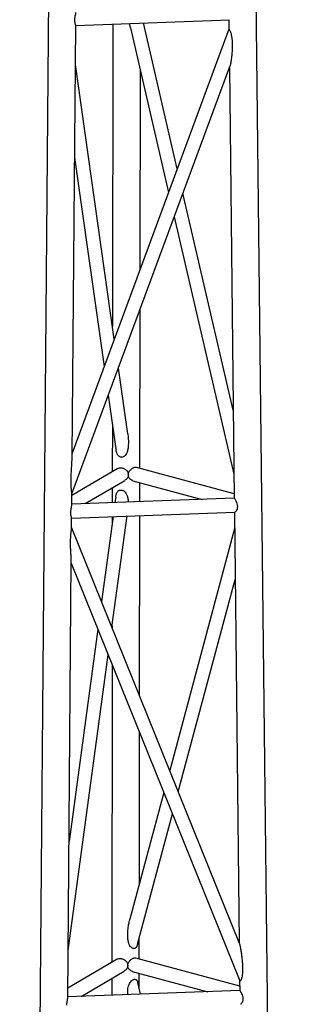
# Model space of a CAD drawing. Units: millimetres. Extents: x 5 to 292, y 5 to 415.
# Drawn here: x 251 to 261, y 309 to 344 of the extents above; entities that cross this region are included whole.
import ezdxf

# ---------------------------------------------------------------- set-up
doc = ezdxf.new("R2010")
doc.units = ezdxf.units.MM

msp = doc.modelspace()

# ---------------------------------------------------------------- linework, layer by layer
at = {"color": 7, "linetype": 'Continuous', "lineweight": 25}
for p, q in [((251.894, 362.952), (250.707, 217.842)), ((260.707, 218.172), (259.085, 363.019)), ((252.739, 344.032), (258.313, 344.236)), ((258.295, 344.236), (258.299, 343.893)), ((252.612, 328.439), (252.739, 344.034)), ((258.299, 343.893), (252.612, 328.551)), ((254.088, 344.082), (254.075, 333.132)), ((254.727, 343.942), (256.11, 337.988)), ((256.426, 338.839), (255.198, 344.122)), ((252.6, 327.08), (258.332, 342.545)), ((254.14, 332.672), (252.727, 342.617)), ((258.315, 342.496), (258.489, 326.92)), ((255.077, 335.201), (255.086, 342.396)), ((252.7, 339.254), (253.775, 331.687)), ((258.453, 330.111), (256.631, 337.955)), ((256.316, 337.103), (258.479, 327.789)), ((255.068, 328.004), (255.075, 333.757)), ((254.626, 329.248), (254.288, 331.632)), ((253.923, 330.647), (254.198, 328.708)), ((254.07, 329.607), (254.068, 327.877)), ((254.271, 327.996), (252.6, 327.02)), ((258.487, 327.083), (254.946, 328.037)), ((253.081, 326.723), (254.524, 327.565)), ((254.813, 327.555), (257.327, 326.878)), ((255.067, 326.795), (255.068, 327.486)), ((254.067, 327.298), (254.067, 326.759)), ((252.597, 326.668), (252.6, 327.084)), ((258.49, 326.92), (252.597, 326.705)), ((254.191, 326.964), (254.164, 326.762)), ((252.593, 326.204), (258.513, 326.421)), ((258.495, 326.42), (258.669, 310.832)), ((252.59, 325.855), (252.593, 326.206)), ((254.096, 326.259), (253.678, 323.186)), ((254.056, 322.251), (254.603, 326.278)), ((254.066, 326.258), (254.066, 326.04)), ((255.058, 319.77), (255.066, 326.295)), ((258.679, 310.809), (252.591, 325.877)), ((258.501, 325.826), (256.15, 317.067)), ((252.451, 308.84), (252.581, 324.659)), ((252.58, 324.569), (258.688, 309.45)), ((256.461, 316.297), (258.522, 323.974)), ((253.542, 322.187), (252.498, 314.499)), ((254.061, 322.293), (254.061, 322.238)), ((252.465, 310.548), (253.92, 321.253)), ((254.059, 320.907), (254.046, 310.122)), ((255.05, 312.965), (255.056, 318.44)), ((255.935, 316.265), (254.707, 311.687)), ((254.98, 310.778), (256.246, 315.495)), ((255.046, 310.248), (255.047, 311.027)), ((254.249, 310.24), (252.454, 309.192)), ((258.687, 309.268), (254.924, 310.281)), ((252.936, 308.894), (254.503, 309.809)), ((254.791, 309.799), (257.527, 309.062)), ((255.045, 309.176), (255.046, 309.731)), ((254.045, 309.542), (254.045, 308.935)), ((255.096, 308.973), (254.989, 309.395)), ((258.684, 309.46), (258.688, 309.105)), ((258.689, 309.105), (252.452, 308.877))]:
    msp.add_line(p, q, dxfattribs=at)
for points, knots in [([(252.709, 344.226), (252.709, 344.242), (252.71, 344.275), (252.718, 344.341), (252.733, 344.417), (252.743, 344.473), (252.742, 344.492), (252.742, 344.494)], [0, 0, 0, 0, 0.15494, 0.315372, 0.629111, 0.942814, 1, 1, 1, 1]), ([(252.739, 344.035), (252.739, 344.035), (252.74, 344.038), (252.73, 344.066), (252.717, 344.121), (252.71, 344.178), (252.709, 344.21), (252.709, 344.226)], [0, 0, 0, 0, 0.0432274, 0.362835, 0.6812621, 0.8431221, 1, 1, 1, 1]), ([(254.727, 343.944), (254.724, 343.957), (254.71, 344.009), (254.702, 344.063), (254.697, 344.104)], [0, 0, 0, 0, 0.247412, 1, 1, 1, 1]), ([(258.3, 343.893), (258.3, 343.894), (258.3, 343.898), (258.305, 343.893), (258.316, 343.875), (258.33, 343.845), (258.343, 343.813), (258.353, 343.784), (258.367, 343.741), (258.381, 343.687), (258.394, 343.622), (258.406, 343.544), (258.415, 343.44), (258.419, 343.311), (258.416, 343.192), (258.41, 343.085), (258.403, 342.991), (258.394, 342.9), (258.385, 342.828), (258.377, 342.773), (258.372, 342.736), (258.366, 342.701), (258.361, 342.67), (258.354, 342.631), (258.345, 342.591), (258.338, 342.557), (258.333, 342.548), (258.333, 342.546)], [0, 0, 0, 0, 0.006856, 0.037925, 0.068987, 0.1012, 0.13162, 0.147682, 0.164497, 0.222566, 0.255098, 0.290318, 0.371713, 0.454008, 0.540438, 0.60436, 0.667174, 0.728994, 0.789941, 0.818153, 0.844787, 0.869867, 0.893418, 0.915472, 0.958821, 0.99292, 1, 1, 1, 1]), ([(254.626, 329.247), (254.628, 329.237), (254.64, 329.155), (254.652, 329.009), (254.65, 328.848), (254.638, 328.732), (254.625, 328.658), (254.602, 328.58), (254.568, 328.503), (254.527, 328.461), (254.509, 328.441)], [0, 0, 0, 0, 0.039676, 0.295063, 0.52517, 0.613816, 0.708221, 0.792815, 0.903585, 1, 1, 1, 1]), ([(254.509, 328.441), (254.494, 328.431), (254.466, 328.41), (254.417, 328.398), (254.368, 328.402), (254.324, 328.422), (254.287, 328.456), (254.259, 328.498), (254.238, 328.543), (254.219, 328.597), (254.206, 328.652), (254.201, 328.692), (254.198, 328.708)], [0, 0, 0, 0, 0.103337, 0.19874, 0.294787, 0.392258, 0.488858, 0.587018, 0.680956, 0.773313, 0.907941, 1, 1, 1, 1]), ([(252.6, 327.086), (252.6, 327.087), (252.601, 327.092), (252.598, 327.114), (252.593, 327.15), (252.587, 327.198), (252.582, 327.257), (252.576, 327.341), (252.572, 327.451), (252.572, 327.585), (252.575, 327.712), (252.58, 327.828), (252.585, 327.931), (252.591, 328.033), (252.596, 328.115), (252.6, 328.179), (252.602, 328.223), (252.605, 328.264), (252.607, 328.303), (252.609, 328.352), (252.611, 328.398), (252.611, 328.429), (252.611, 328.437)], [0, 0, 0, 0, 0.012233, 0.046412, 0.083681, 0.126208, 0.173314, 0.225822, 0.317648, 0.410536, 0.508185, 0.580081, 0.650727, 0.720256, 0.788855, 0.820618, 0.850615, 0.878866, 0.905399, 0.930722, 0.980635, 1, 1, 1, 1]), ([(254.274, 327.992), (254.283, 327.999), (254.303, 328.013), (254.345, 328.02), (254.39, 328.022), (254.437, 328.013), (254.499, 327.991), (254.572, 327.945), (254.622, 327.88), (254.645, 327.819), (254.647, 327.787), (254.649, 327.771)], [0, 0, 0, 0, 0.081337, 0.174135, 0.264523, 0.355028, 0.447981, 0.632354, 0.816054, 0.909501, 1, 1, 1, 1]), ([(254.649, 327.771), (254.65, 327.787), (254.652, 327.819), (254.676, 327.881), (254.725, 327.951), (254.791, 328.001), (254.846, 328.028), (254.886, 328.039), (254.92, 328.042), (254.938, 328.038), (254.946, 328.036)], [0, 0, 0, 0, 0.101109, 0.205814, 0.410538, 0.615229, 0.718987, 0.820224, 0.921573, 1, 1, 1, 1]), ([(254.649, 327.771), (254.648, 327.755), (254.646, 327.723), (254.623, 327.661), (254.583, 327.602), (254.538, 327.578), (254.522, 327.569)], [0, 0, 0, 0, 0.1927725, 0.3923104, 0.782567, 1, 1, 1, 1]), ([(254.814, 327.556), (254.81, 327.557), (254.779, 327.563), (254.723, 327.599), (254.674, 327.662), (254.652, 327.723), (254.65, 327.755), (254.649, 327.771)], [0, 0, 0, 0, 0.03964, 0.3604, 0.680064, 0.842529, 1, 1, 1, 1]), ([(254.192, 326.964), (254.194, 326.978), (254.198, 327.01), (254.209, 327.055), (254.223, 327.099), (254.242, 327.138), (254.266, 327.17), (254.295, 327.196), (254.332, 327.213), (254.375, 327.219), (254.42, 327.213), (254.466, 327.196), (254.492, 327.177), (254.506, 327.167)], [0, 0, 0, 0, 0.084733, 0.1888, 0.285269, 0.377737, 0.464952, 0.556406, 0.642338, 0.731553, 0.819786, 0.90723, 1, 1, 1, 1]), ([(254.506, 327.167), (254.527, 327.146), (254.559, 327.113), (254.589, 327.058), (254.609, 327.009), (254.625, 326.955), (254.636, 326.894), (254.644, 326.835), (254.644, 326.796), (254.644, 326.78)], [0, 0, 0, 0, 0.204171, 0.317947, 0.442064, 0.577134, 0.723774, 0.882936, 1, 1, 1, 1]), ([(258.49, 326.92), (258.49, 326.92), (258.49, 326.922), (258.495, 326.916), (258.505, 326.901), (258.525, 326.868), (258.557, 326.81), (258.587, 326.734), (258.601, 326.669), (258.606, 326.62), (258.603, 326.572), (258.589, 326.515), (258.561, 326.456), (258.53, 326.425), (258.517, 326.422), (258.513, 326.422)], [0, 0, 0, 0, 0.007959, 0.069603, 0.131316, 0.194797, 0.319898, 0.444819, 0.508361, 0.569413, 0.63053, 0.694379, 0.819803, 0.944809, 1, 1, 1, 1]), ([(252.593, 326.207), (252.593, 326.207), (252.594, 326.21), (252.584, 326.238), (252.571, 326.293), (252.564, 326.35), (252.562, 326.397), (252.565, 326.447), (252.573, 326.513), (252.587, 326.59), (252.597, 326.645), (252.597, 326.664), (252.597, 326.666)], [0, 0, 0, 0, 0.023314, 0.181604, 0.339662, 0.420101, 0.497421, 0.574821, 0.655677, 0.814407, 0.972611, 1, 1, 1, 1]), ([(252.58, 324.626), (252.58, 324.648), (252.579, 324.689), (252.575, 324.77), (252.57, 324.853), (252.565, 324.94), (252.561, 325.027), (252.557, 325.116), (252.554, 325.238), (252.553, 325.393), (252.56, 325.538), (252.568, 325.635), (252.575, 325.698), (252.582, 325.759), (252.588, 325.812), (252.591, 325.84), (252.59, 325.851), (252.59, 325.853)], [0, 0, 0, 0, 0.06836, 0.134374, 0.210869, 0.280196, 0.35032, 0.421419, 0.493634, 0.635744, 0.77789, 0.817604, 0.85436, 0.920321, 0.956662, 0.991898, 1, 1, 1, 1]), ([(254.762, 310.658), (254.742, 310.679), (254.711, 310.711), (254.684, 310.766), (254.666, 310.812), (254.651, 310.867), (254.639, 310.933), (254.627, 311.04), (254.626, 311.194), (254.642, 311.351), (254.66, 311.475), (254.675, 311.556), (254.69, 311.626), (254.702, 311.669), (254.707, 311.687)], [0, 0, 0, 0, 0.088078, 0.133491, 0.173484, 0.230992, 0.293778, 0.362252, 0.531681, 0.722299, 0.802289, 0.878282, 0.950382, 1, 1, 1, 1]), ([(254.98, 310.778), (254.979, 310.775), (254.975, 310.757), (254.963, 310.724), (254.942, 310.683), (254.914, 310.65), (254.88, 310.628), (254.84, 310.623), (254.799, 310.632), (254.775, 310.649), (254.762, 310.658)], [0, 0, 0, 0, 0.0243745, 0.1610255, 0.3048811, 0.4385806, 0.5797926, 0.7189276, 0.8557047, 1, 1, 1, 1]), ([(258.679, 310.809), (258.68, 310.805), (258.684, 310.795), (258.691, 310.768), (258.698, 310.733), (258.706, 310.693), (258.72, 310.618), (258.738, 310.504), (258.759, 310.357), (258.775, 310.208), (258.786, 310.075), (258.791, 309.959), (258.793, 309.861), (258.79, 309.766), (258.781, 309.67), (258.769, 309.594), (258.754, 309.539), (258.742, 309.504), (258.729, 309.473), (258.714, 309.45), (258.7, 309.44), (258.692, 309.441), (258.689, 309.449), (258.689, 309.451)], [0, 0, 0, 0, 0.010952, 0.037376, 0.059305, 0.085228, 0.115424, 0.205767, 0.3014, 0.394043, 0.488908, 0.554913, 0.613786, 0.67866, 0.739001, 0.806735, 0.836826, 0.864831, 0.897467, 0.927716, 0.959682, 0.990601, 1, 1, 1, 1]), ([(254.252, 310.236), (254.261, 310.243), (254.281, 310.257), (254.322, 310.265), (254.367, 310.266), (254.414, 310.257), (254.477, 310.236), (254.549, 310.19), (254.599, 310.125), (254.622, 310.065), (254.628, 310.017), (254.623, 309.968), (254.601, 309.907), (254.562, 309.846), (254.517, 309.822), (254.5, 309.813)], [0, 0, 0, 0, 0.0543, 0.117467, 0.179108, 0.240846, 0.3042, 0.429322, 0.554232, 0.617775, 0.67882, 0.739932, 0.803754, 0.929141, 1, 1, 1, 1]), ([(254.792, 309.8), (254.788, 309.801), (254.757, 309.807), (254.7, 309.844), (254.652, 309.907), (254.63, 309.967), (254.625, 310.015), (254.631, 310.064), (254.654, 310.126), (254.703, 310.195), (254.77, 310.246), (254.825, 310.272), (254.864, 310.284), (254.898, 310.287), (254.916, 310.282), (254.924, 310.28)], [0, 0, 0, 0, 0.016933, 0.141957, 0.266807, 0.330344, 0.391417, 0.452563, 0.516442, 0.641844, 0.766814, 0.829998, 0.891549, 0.953167, 1, 1, 1, 1]), ([(254.627, 308.956), (254.626, 308.966), (254.625, 308.999), (254.625, 309.054), (254.63, 309.135), (254.643, 309.224), (254.671, 309.317), (254.709, 309.395), (254.745, 309.434), (254.762, 309.453)], [0, 0, 0, 0, 0.057257, 0.187937, 0.312546, 0.522316, 0.702583, 0.858976, 1, 1, 1, 1]), ([(254.762, 309.453), (254.774, 309.463), (254.797, 309.483), (254.836, 309.501), (254.873, 309.512), (254.906, 309.51), (254.933, 309.498), (254.952, 309.48), (254.966, 309.46), (254.976, 309.437), (254.985, 309.417), (254.987, 309.401), (254.987, 309.395)], [0, 0, 0, 0, 0.119011, 0.238002, 0.357504, 0.474198, 0.584492, 0.697443, 0.776629, 0.860289, 0.949446, 1, 1, 1, 1]), ([(258.689, 309.104), (258.689, 309.104), (258.69, 309.106), (258.695, 309.1), (258.705, 309.085), (258.725, 309.052), (258.757, 308.994), (258.787, 308.917), (258.802, 308.852), (258.803, 308.819), (258.804, 308.803)], [0, 0, 0, 0, 0.015866, 0.123583, 0.231415, 0.342287, 0.56195, 0.780841, 0.892174, 1, 1, 1, 1]), ([(252.417, 308.569), (252.418, 308.586), (252.419, 308.618), (252.427, 308.685), (252.441, 308.761), (252.452, 308.816), (252.451, 308.835), (252.451, 308.838)], [0, 0, 0, 0, 0.15494, 0.315372, 0.629111, 0.942814, 1, 1, 1, 1]), ([(258.804, 308.803), (258.803, 308.787), (258.802, 308.755), (258.788, 308.698), (258.76, 308.64), (258.729, 308.609), (258.716, 308.607), (258.712, 308.606)], [0, 0, 0, 0, 0.1436065, 0.2922753, 0.5829902, 0.8736223, 1, 1, 1, 1])]:
    msp.add_open_spline(points, degree=3, knots=knots, dxfattribs=at)

doc.saveas('drawing.dxf')
